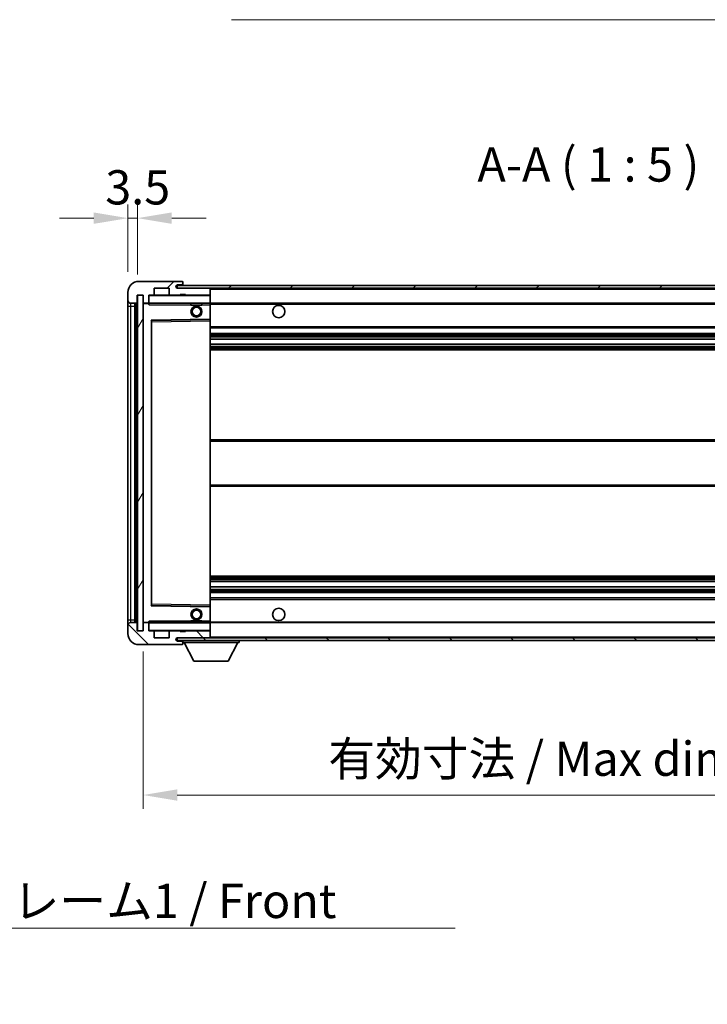
# Model space of a CAD drawing. Units: millimetres. Extents: x 5 to 10241, y 4 to 1409.
# Drawn here: x 2599 to 2849, y 827 to 1186 of the extents above; entities that cross this region are included whole.
import ezdxf

# ---------------------------------------------------------------- set-up
doc = ezdxf.new("R2010")
doc.units = ezdxf.units.MM
for name, color, linetype, lineweight in [('Dimension (ISO)', 7, 'Continuous', 18), ('Dimension (ISO) @ 1', 7, 'Continuous', 18), ('Symbol (ISO)', 7, 'Continuous', 18), ('Symbol (ISO) @ 1', 7, 'Continuous', 18), ('Visible (ISO)', 7, 'Continuous', 35), ('Visible Narrow (ISO)', 7, 'Continuous', 25)]:
    doc.layers.add(name, color=color, linetype=linetype, lineweight=lineweight)
doc.layers.add('Hatch (ISO)', color=1, linetype='Continuous', lineweight=18, true_color=0xff0000)
doc.styles.add('Note Text (TK)', font='MS PGothic.ttf')
doc.dimstyles.new('Default - Method 1b (TK)', dxfattribs={"dimscale": 4, "dimtxt": 2.5, "dimasz": 2.5, "dimexe": 1, "dimexo": 1.5, "dimgap": 1, "dimtad": 1, "dimtoh": 1, "dimrnd": 1e-08, "dimdsep": 46, "dimtxsty": 'Note Text (TK)', "dimcen": 0.09, "dimdle": 5, "dimclrd": 100, "dimclre": 100, "dimclrt": 7, "dimadec": 1, "dimazin": 1, "dimtfac": 1, "dimtmove": 0, "dimatfit": 3, "dimfxl": 0, "dimtolj": 1, "dimlwd": -1, "dimlwe": -1, "dimarcsym": 0})
doc.dimstyles.new('Default - Method 1b (TK)$7', dxfattribs={"dimscale": 4, "dimtxt": 2.5, "dimasz": 2.5, "dimexe": 1, "dimexo": 1.5, "dimgap": 1, "dimtad": 1, "dimtoh": 1, "dimrnd": 1e-08, "dimdsep": 46, "dimtxsty": 'Note Text (TK)', "dimcen": 0.09, "dimdle": 5, "dimclrd": 256, "dimclre": 100, "dimclrt": 7, "dimadec": 1, "dimazin": 1, "dimtfac": 1, "dimtmove": 0, "dimatfit": 3, "dimfxl": 0, "dimtolj": 1, "dimlwd": -1, "dimlwe": -1, "dimarcsym": 0})
pattern_1 = [(45, (1506.331, -35.732), (-11.22532, 11.22532), [])]
pattern_2 = [(135.0002, (1506.331, -35.732), (-11.22528, -11.22536), [])]

# ---------------------------------------------------------------- blocks, each defined once
blk = doc.blocks.new('*D87')
at = {"layer": 'Defpoints', "color": 0, "transparency": 16777216}
for p in [(2643.57, 962.84), (2968.57, 962.94), (2968.57, 902.94)]:
    blk.add_point(p, dxfattribs=at)
at = {"layer": 'Dimension (ISO)', "color": 100, "transparency": 16777216}
for p, q in [((2643.57, 955.34), (2643.57, 897.94)), ((2968.57, 955.44), (2968.57, 897.94)), ((2656.07, 902.94), (2956.07, 902.94))]:
    blk.add_line(p, q, dxfattribs=at)
for points in [[(2656.07, 905.02), (2656.07, 900.86), (2643.57, 902.94)], [(2956.07, 905.02), (2956.07, 900.86), (2968.57, 902.94)]]:
    blk.add_solid(points, dxfattribs=at)
at = {"layer": 'Dimension (ISO)', "color": 7, "transparency": 16777216, "insert": (2711.18, 916.18), "char_height": 12.5, "attachment_point": 4, "style": 'Note Text (TK)'}
blk.add_mtext('\\A1;\\fＭＳ Ｐゴシック|b0|i0;\\H12.5000;有効寸法 / Max dim. 325', dxfattribs=at)
blk = doc.blocks.new('*D90')
at = {"layer": 'Defpoints', "color": 0, "transparency": 16777216}
for p in [(2641.57, 1113.42), (2638.07, 1086.34), (2641.57, 1085.34)]:
    blk.add_point(p, dxfattribs=at)
at = {"layer": 'Dimension (ISO)', "color": 100, "transparency": 16777216}
for p, q in [((2638.07, 1093.84), (2638.07, 1118.42)), ((2641.57, 1092.84), (2641.57, 1118.42)), ((2625.57, 1113.42), (2613.07, 1113.42)), ((2638.07, 1113.42), (2641.57, 1113.42)), ((2654.07, 1113.42), (2666.57, 1113.42))]:
    blk.add_line(p, q, dxfattribs=at)
for points in [[(2625.57, 1115.51), (2625.57, 1111.34), (2638.07, 1113.42)], [(2654.07, 1115.51), (2654.07, 1111.34), (2641.57, 1113.42)]]:
    blk.add_solid(points, dxfattribs=at)
at = {"layer": 'Dimension (ISO)', "color": 7, "transparency": 16777216, "insert": (2629.8, 1124.67), "char_height": 12.5, "attachment_point": 4, "style": 'Note Text (TK)'}
blk.add_mtext('\\A1;3.5', dxfattribs=at)

msp = doc.modelspace()

# ---------------------------------------------------------------- hatches: boundary and pattern name
at = {"layer": 'Hatch (ISO)'}
h = msp.add_hatch(dxfattribs=at)
h.set_pattern_fill('ANSI31', color=256, scale=127, style=0)
h.set_pattern_definition(pattern_1)
edge = h.paths.add_edge_path()
edge.add_ellipse((2645.3682, 1082.6415), major_axis=(0, -0.3), ratio=1, start_angle=0, end_angle=90)
edge.add_line((2645.6682, 1082.6415), (2645.6682, 1085.3415))
edge.add_line((2645.6682, 1085.3415), (2647.3682, 1085.3415))
edge.add_ellipse((2647.3682, 1085.6415), major_axis=(0, -0.3), ratio=1, start_angle=0, end_angle=90)
edge.add_line((2647.6682, 1085.6415), (2647.6682, 1087.8415))
edge.add_line((2647.6682, 1087.8415), (2653.0682, 1087.8415))
edge.add_line((2653.0682, 1087.8415), (2653.0682, 1085.6415))
edge.add_ellipse((2653.3682, 1085.6415), major_axis=(-0.3, 0), ratio=1, start_angle=0, end_angle=90)
edge.add_line((2653.3682, 1085.3415), (2657.0682, 1085.3415))
edge.add_line((2657.0682, 1085.3415), (2657.0682, 1085.5415))
edge.add_line((2657.0682, 1085.5415), (2659.0682, 1085.5415))
edge.add_line((2659.0682, 1085.5415), (2659.0682, 1085.3415))
edge.add_line((2659.0682, 1085.3415), (2667.7682, 1085.3415))
edge.add_ellipse((2667.7682, 1085.6415), major_axis=(0, -0.3), ratio=1, start_angle=0, end_angle=90)
edge.add_line((2668.0682, 1085.6415), (2668.0682, 1087.5415))
edge.add_ellipse((2667.7682, 1087.5415), major_axis=(0.3, 0), ratio=1, start_angle=0, end_angle=90)
edge.add_line((2667.7682, 1087.8415), (2656.1932, 1087.8415))
edge.add_ellipse((2656.1932, 1088.4665), major_axis=(0, -0.625), ratio=1, start_angle=348.463041, end_angle=360, ccw=False)
edge.add_ellipse((2656.1932, 1088.4665), major_axis=(-0.125, -0.6124), ratio=1, start_angle=191.536959, end_angle=360, ccw=False)
edge.add_line((2656.1932, 1089.0915), (2657.5682, 1089.0915))
edge.add_ellipse((2657.5682, 1089.5915), major_axis=(0, -0.5), ratio=1, start_angle=0, end_angle=90)
edge.add_line((2658.0682, 1089.5915), (2658.0682, 1090.0415))
edge.add_ellipse((2657.7682, 1090.0415), major_axis=(0.3, 0), ratio=1, start_angle=0, end_angle=90)
edge.add_line((2657.7682, 1090.3415), (2642.0682, 1090.3415))
edge.add_ellipse((2642.0682, 1086.3415), major_axis=(0, 4), ratio=1, start_angle=0, end_angle=90)
edge.add_line((2638.0682, 1086.3415), (2638.0682, 1083.3415))
edge.add_ellipse((2639.0682, 1083.3415), major_axis=(-1, 0), ratio=1, start_angle=0, end_angle=90)
edge.add_line((2639.0682, 1082.3415), (2641.1682, 1082.3415))
edge.add_ellipse((2641.1682, 1082.6415), major_axis=(0, -0.3), ratio=1, start_angle=0, end_angle=90)
edge.add_line((2641.4682, 1082.6415), (2641.4682, 1085.3415))
edge.add_line((2641.4682, 1085.3415), (2641.5682, 1085.3415))
edge.add_line((2641.5682, 1085.3415), (2643.5682, 1085.3415))
edge.add_line((2643.5682, 1085.3415), (2643.6682, 1085.3415))
edge.add_line((2643.6682, 1085.3415), (2643.6682, 1082.6415))
edge.add_ellipse((2643.9682, 1082.6415), major_axis=(-0.3, 0), ratio=1, start_angle=0, end_angle=90)
edge.add_line((2643.9682, 1082.3415), (2645.3682, 1082.3415))
h = msp.add_hatch(dxfattribs=at)
h.set_pattern_fill('ANSI31', color=256, scale=127, style=0)
h.set_pattern_definition(pattern_1)
edge = h.paths.add_edge_path()
edge.add_line((2975.5682, 1083.0915), (2970.5682, 1083.0915))
edge.add_line((2970.5682, 1083.0915), (2970.5682, 1082.0915))
edge.add_line((2970.5682, 1082.0915), (2975.5682, 1082.0915))
edge.add_ellipse((2975.5682, 1083.5915), major_axis=(0, -1.5), ratio=1, start_angle=0, end_angle=90)
edge.add_line((2977.0682, 1083.5915), (2977.0682, 1087.3415))
edge.add_ellipse((2975.5682, 1087.3415), major_axis=(1.5, 0), ratio=1, start_angle=0, end_angle=90)
edge.add_line((2975.5682, 1088.8415), (2656.0682, 1088.8415))
edge.add_line((2656.0682, 1088.8415), (2656.0682, 1087.8541))
edge.add_line((2656.0682, 1087.8541), (2656.0682, 1087.8415))
edge.add_line((2656.0682, 1087.8415), (2656.1932, 1087.8415))
edge.add_line((2656.1932, 1087.8415), (2667.7682, 1087.8415))
edge.add_line((2667.7682, 1087.8415), (2956.0682, 1087.8415))
edge.add_line((2956.0682, 1087.8415), (2961.9682, 1087.8415))
edge.add_line((2961.9682, 1087.8415), (2968.4682, 1087.8415))
edge.add_line((2968.4682, 1087.8415), (2975.0682, 1087.8415))
edge.add_line((2975.0682, 1087.8415), (2975.5682, 1087.8415))
edge.add_ellipse((2975.5682, 1087.3415), major_axis=(0, 0.5), ratio=1, start_angle=270, end_angle=360, ccw=False)
edge.add_line((2976.0682, 1087.3415), (2976.0682, 1083.5915))
edge.add_ellipse((2975.5682, 1083.5915), major_axis=(0.5, 0), ratio=1, start_angle=270, end_angle=360, ccw=False)
h = msp.add_hatch(dxfattribs=at)
h.set_pattern_fill('ANSI31', color=256, scale=127, angle=14.999978, style=0)
h.set_pattern_definition([(60, (1506.331, -35.732), (-13.74815, 7.9375), [])])
h.paths.add_polyline_path([(2643.5682, 1085.3415), (2641.5682, 1085.3415), (2641.5682, 962.8415), (2643.5682, 962.8415)])
h = msp.add_hatch(dxfattribs=at)
h.set_pattern_fill('ANSI31', color=256, scale=127, angle=90.00021, style=0)
h.set_pattern_definition(pattern_2)
edge = h.paths.add_edge_path()
edge.add_ellipse((2645.3682, 965.5415), major_axis=(0.3, 0), ratio=1, start_angle=0, end_angle=90)
edge.add_line((2645.3682, 965.8415), (2643.9682, 965.8415))
edge.add_ellipse((2643.9682, 965.5415), major_axis=(0, 0.3), ratio=1, start_angle=0, end_angle=90)
edge.add_line((2643.6682, 965.5415), (2643.6682, 962.8415))
edge.add_line((2643.6682, 962.8415), (2643.5682, 962.8415))
edge.add_line((2643.5682, 962.8415), (2641.5682, 962.8415))
edge.add_line((2641.5682, 962.8415), (2641.4682, 962.8415))
edge.add_line((2641.4682, 962.8415), (2641.4682, 965.5415))
edge.add_ellipse((2641.1682, 965.5415), major_axis=(0.3, 0), ratio=1, start_angle=0, end_angle=90)
edge.add_line((2641.1682, 965.8415), (2639.0682, 965.8415))
edge.add_ellipse((2639.0682, 964.8415), major_axis=(0, 1), ratio=1, start_angle=0, end_angle=90)
edge.add_line((2638.0682, 964.8415), (2638.0682, 961.8415))
edge.add_ellipse((2642.0682, 961.8415), major_axis=(-4, 0), ratio=1, start_angle=0, end_angle=90)
edge.add_line((2642.0682, 957.8415), (2657.7682, 957.8415))
edge.add_ellipse((2657.7682, 958.1415), major_axis=(0, -0.3), ratio=1, start_angle=0, end_angle=90)
edge.add_line((2658.0682, 958.1415), (2658.0682, 958.5915))
edge.add_ellipse((2657.5682, 958.5915), major_axis=(0.5, 0), ratio=1, start_angle=0, end_angle=90)
edge.add_line((2657.5682, 959.0915), (2656.1932, 959.0915))
edge.add_ellipse((2656.1932, 959.7165), major_axis=(0, -0.625), ratio=1, start_angle=191.536959, end_angle=360, ccw=False)
edge.add_ellipse((2656.1932, 959.7165), major_axis=(-0.125, 0.6124), ratio=1, start_angle=348.463041, end_angle=360, ccw=False)
edge.add_line((2656.1932, 960.3415), (2667.7682, 960.3415))
edge.add_ellipse((2667.7682, 960.6415), major_axis=(0, -0.3), ratio=1, start_angle=0, end_angle=90)
edge.add_line((2668.0682, 960.6415), (2668.0682, 962.5415))
edge.add_ellipse((2667.7682, 962.5415), major_axis=(0.3, 0), ratio=1, start_angle=0, end_angle=90)
edge.add_line((2667.7682, 962.8415), (2659.0682, 962.8415))
edge.add_line((2659.0682, 962.8415), (2659.0682, 962.6415))
edge.add_line((2659.0682, 962.6415), (2657.0682, 962.6415))
edge.add_line((2657.0682, 962.6415), (2657.0682, 962.8415))
edge.add_line((2657.0682, 962.8415), (2653.3682, 962.8415))
edge.add_ellipse((2653.3682, 962.5415), major_axis=(0, 0.3), ratio=1, start_angle=0, end_angle=90)
edge.add_line((2653.0682, 962.5415), (2653.0682, 960.3415))
edge.add_line((2653.0682, 960.3415), (2647.6682, 960.3415))
edge.add_line((2647.6682, 960.3415), (2647.6682, 962.5415))
edge.add_ellipse((2647.3682, 962.5415), major_axis=(0.3, 0), ratio=1, start_angle=0, end_angle=90)
edge.add_line((2647.3682, 962.8415), (2645.6682, 962.8415))
edge.add_line((2645.6682, 962.8415), (2645.6682, 965.5415))
h = msp.add_hatch(dxfattribs=at)
h.set_pattern_fill('ANSI31', color=256, scale=127, angle=90.00021, style=0)
h.set_pattern_definition(pattern_2)
edge = h.paths.add_edge_path()
edge.add_line((2970.5682, 965.0915), (2975.5682, 965.0915))
edge.add_ellipse((2975.5682, 964.5915), major_axis=(0, 0.5), ratio=1, start_angle=270, end_angle=360, ccw=False)
edge.add_line((2976.0682, 964.5915), (2976.0682, 960.8415))
edge.add_ellipse((2975.5682, 960.8415), major_axis=(0.5, 0), ratio=1, start_angle=270, end_angle=360, ccw=False)
edge.add_line((2975.5682, 960.3415), (2975.0682, 960.3415))
edge.add_line((2975.0682, 960.3415), (2968.4682, 960.3415))
edge.add_line((2968.4682, 960.3415), (2961.9682, 960.3415))
edge.add_line((2961.9682, 960.3415), (2956.0682, 960.3415))
edge.add_line((2956.0682, 960.3415), (2667.7682, 960.3415))
edge.add_line((2667.7682, 960.3415), (2656.1932, 960.3415))
edge.add_line((2656.1932, 960.3415), (2656.0682, 960.3415))
edge.add_line((2656.0682, 960.3415), (2656.0682, 960.3289))
edge.add_line((2656.0682, 960.3289), (2656.0682, 959.3415))
edge.add_line((2656.0682, 959.3415), (2975.5682, 959.3415))
edge.add_ellipse((2975.5682, 960.8415), major_axis=(0, -1.5), ratio=1, start_angle=0, end_angle=90)
edge.add_line((2977.0682, 960.8415), (2977.0682, 964.5915))
edge.add_ellipse((2975.5682, 964.5915), major_axis=(1.5, 0), ratio=1, start_angle=0, end_angle=90)
edge.add_line((2975.5682, 966.0915), (2970.5682, 966.0915))
edge.add_line((2970.5682, 966.0915), (2970.5682, 965.0915))

# ---------------------------------------------------------------- linework, layer by layer
at = {"layer": 'Visible (ISO)'}
for p, q in [((2657.7682, 1090.3415), (2642.0682, 1090.3415)), ((2975.5682, 1088.8415), (2656.0682, 1088.8415)), ((2656.0682, 1088.8415), (2656.0682, 1087.8415)), ((2656.1932, 1089.0915), (2657.5682, 1089.0915)), ((2657.5682, 1089.0915), (2657.8182, 1089.0915)), ((2657.7682, 1090.3415), (2657.8182, 1090.3415)), ((2658.0632, 1090.1415), (2658.0511, 1090.1415)), ((2658.0682, 1090.0915), (2658.0682, 1090.0415)), ((2658.0682, 1089.5915), (2658.0682, 1090.0415)), ((2658.0682, 1089.3415), (2658.0682, 1089.5915)), ((2658.0682, 1088.8415), (2658.0682, 1089.3415)), ((2638.0682, 1086.3415), (2638.0682, 1083.3415)), ((2641.4682, 1082.6415), (2641.4682, 1085.3415)), ((2641.4682, 1085.3415), (2643.6682, 1085.3415)), ((2643.5682, 1085.3415), (2641.5682, 1085.3415)), ((2641.5682, 1085.3415), (2641.5682, 962.8415)), ((2643.5682, 962.8415), (2643.5682, 1085.3415)), ((2643.6682, 1085.3415), (2643.6682, 1082.6415)), ((2645.6682, 1082.6415), (2645.6682, 1085.3415)), ((2645.6682, 1085.3415), (2647.3682, 1085.3415)), ((2653.3682, 1085.3415), (2647.3682, 1085.3415)), ((2647.6682, 1085.6415), (2647.6682, 1087.8415)), ((2647.6682, 1087.8415), (2653.0682, 1087.8415)), ((2653.0682, 1087.8415), (2653.0682, 1085.6415)), ((2653.3682, 1085.3415), (2657.0682, 1085.3415)), ((2656.0682, 1087.8415), (2975.5682, 1087.8415)), ((2667.7682, 1087.8415), (2656.1932, 1087.8415)), ((2657.0682, 1085.3415), (2657.0682, 1085.5415)), ((2657.0682, 1085.5415), (2659.0682, 1085.5415)), ((2659.0682, 1085.3415), (2657.0682, 1085.3415)), ((2659.0682, 1085.5415), (2659.0682, 1085.3415)), ((2659.0682, 1085.3415), (2667.7682, 1085.3415)), ((2667.9682, 1085.3415), (2667.7682, 1085.3415)), ((2668.0682, 1087.5415), (2668.0682, 1087.8415)), ((2668.0682, 1085.6415), (2668.0682, 1087.5415)), ((2668.0682, 1085.2415), (2668.0682, 1085.6415)), ((2668.0682, 1082.4415), (2668.0682, 1085.2415)), ((2638.0682, 1083.3415), (2638.0682, 1081.3415)), ((2638.0682, 1081.3415), (2638.0682, 966.8415)), ((2639.0682, 1082.3415), (2641.1682, 1082.3415)), ((2640.5682, 965.8415), (2640.5682, 1082.3415)), ((2640.7682, 1082.3415), (2640.7682, 965.8415)), ((2643.6682, 1082.2415), (2643.6682, 965.9415)), ((2643.9682, 1082.3415), (2643.7682, 1082.3415)), ((2643.9682, 1082.3415), (2645.3682, 1082.3415)), ((2645.6682, 1082.3415), (2645.3682, 1082.3415)), ((2645.6682, 1082.6415), (2645.6682, 1082.4415)), ((2645.6682, 1082.4415), (2645.6682, 1082.1732)), ((2645.7682, 1082.3415), (2667.9682, 1082.3415)), ((2661.0682, 1082.3415), (2661.0682, 1081.6415)), ((2665.0682, 1081.6415), (2661.0682, 1081.6415)), ((2665.0682, 1082.3415), (2665.0682, 1081.6415)), ((2668.0682, 1081.8415), (2668.0682, 1082.4415)), ((2668.0682, 1082.3415), (2956.0682, 1082.3415)), ((2668.0682, 1076.5399), (2668.0682, 1081.8415)), ((2646.6682, 972.1899), (2646.6682, 1075.9931)), ((2646.7666, 1076.0931), (2667.9699, 1076.4399)), ((2668.0682, 1075.9398), (2668.0682, 1076.5399)), ((2668.0682, 972.2432), (2668.0682, 1075.9398)), ((2668.0682, 1073.3415), (2968.5682, 1073.3415)), ((2668.0682, 1071.3415), (2968.5682, 1071.3415)), ((2668.0682, 1069.2962), (2968.5682, 1069.2962)), ((2668.0682, 1067.3867), (2968.5682, 1067.3867)), ((2668.0682, 1065.3415), (2968.5682, 1065.3415)), ((2668.0682, 1032.5915), (2968.5682, 1032.5915)), ((2668.0682, 1015.5915), (2968.5682, 1015.5915)), ((2668.0682, 982.8415), (2968.5682, 982.8415)), ((2668.0682, 980.7963), (2968.5682, 980.7963)), ((2668.0682, 978.8868), (2968.5682, 978.8868)), ((2668.0682, 976.8415), (2968.5682, 976.8415)), ((2668.0682, 974.8415), (2968.5682, 974.8415)), ((2667.9699, 971.7431), (2646.7666, 972.0899)), ((2668.0682, 971.6431), (2668.0682, 972.2432)), ((2668.0682, 966.3415), (2668.0682, 971.6431)), ((2638.0682, 966.8415), (2638.0682, 964.8415)), ((2661.0682, 966.5415), (2665.0682, 966.5415)), ((2661.0682, 965.8415), (2661.0682, 966.5415)), ((2665.0682, 965.8415), (2665.0682, 966.5415)), ((2638.0682, 964.8415), (2638.0682, 961.8415)), ((2641.1682, 965.8415), (2639.0682, 965.8415)), ((2641.4682, 962.8415), (2641.4682, 965.5415)), ((2643.6682, 962.8415), (2641.4682, 962.8415)), ((2641.5682, 962.8415), (2643.5682, 962.8415)), ((2643.6682, 965.5415), (2643.6682, 962.8415)), ((2643.7682, 965.8415), (2643.9682, 965.8415)), ((2645.3682, 965.8415), (2643.9682, 965.8415)), ((2645.3682, 965.8415), (2645.6682, 965.8415)), ((2645.6682, 966.0098), (2645.6682, 965.7415)), ((2645.6682, 965.7415), (2645.6682, 965.5415)), ((2645.6682, 962.8415), (2645.6682, 965.5415)), ((2647.3682, 962.8415), (2645.6682, 962.8415)), ((2667.9682, 965.8415), (2645.7682, 965.8415)), ((2647.3682, 962.8415), (2653.3682, 962.8415)), ((2657.0682, 962.8415), (2653.3682, 962.8415)), ((2657.0682, 962.6415), (2657.0682, 962.8415)), ((2657.0682, 962.8415), (2659.0682, 962.8415)), ((2667.7682, 962.8415), (2659.0682, 962.8415)), ((2659.0682, 962.8415), (2659.0682, 962.6415)), ((2667.7682, 962.8415), (2667.9682, 962.8415)), ((2668.0682, 965.7415), (2668.0682, 966.3415)), ((2668.0682, 965.8415), (2956.0682, 965.8415)), ((2668.0682, 962.9415), (2668.0682, 965.7415)), ((2668.0682, 962.5415), (2668.0682, 962.9415)), ((2647.6682, 960.3415), (2647.6682, 962.5415)), ((2653.0682, 960.3415), (2647.6682, 960.3415)), ((2653.0682, 962.5415), (2653.0682, 960.3415)), ((2975.5682, 960.3415), (2656.0682, 960.3415)), ((2656.0682, 960.3415), (2656.0682, 959.3415)), ((2656.0682, 959.3415), (2975.5682, 959.3415)), ((2656.1932, 960.3415), (2667.7682, 960.3415)), ((2659.0682, 962.6415), (2657.0682, 962.6415)), ((2658.0682, 959.3415), (2658.0682, 958.6415)), ((2668.0682, 960.6415), (2668.0682, 962.5415)), ((2668.0682, 960.4415), (2668.0682, 960.6415)), ((2678.6682, 959.3415), (2678.6682, 958.6415)), ((2642.0682, 957.8415), (2657.7682, 957.8415)), ((2657.5682, 959.0915), (2656.1932, 959.0915)), ((2657.8182, 959.0915), (2657.5682, 959.0915)), ((2657.8182, 957.8415), (2657.7682, 957.8415)), ((2658.0511, 958.0415), (2658.0632, 958.0415)), ((2658.0682, 958.5915), (2658.0682, 958.6415)), ((2658.0682, 958.6415), (2678.6682, 958.6415)), ((2658.0682, 958.1415), (2658.0682, 958.5915)), ((2658.0682, 958.1415), (2658.0682, 958.0915)), ((2662.1182, 951.7415), (2658.5682, 958.6415)), ((2674.6182, 951.7415), (2678.1682, 958.6415)), ((2662.1182, 951.7415), (2674.6182, 951.7415))]:
    msp.add_line(p, q, dxfattribs=at)
for centre, radius in [((2663.0682, 1079.3415), 2), ((2693.0682, 1079.3415), 2.25), ((2663.0682, 1079.3415), 1.5706), ((2663.0682, 968.8415), 2), ((2663.0682, 968.8415), 1.5706), ((2693.0682, 968.8415), 2.25)]:
    msp.add_circle(centre, radius, dxfattribs=at)
for centre, radius, start, end in [((2642.0682, 1086.3415), 4, 90, 180), ((2656.1932, 1088.4665), 0.625, 90, 270), ((2657.5682, 1089.5915), 0.5, 270, 0), ((2657.7682, 1090.0415), 0.3, 0, 90), ((2657.8182, 1090.0915), 0.25, 11.536959, 90), ((2657.8182, 1089.3415), 0.25, 270, 0), ((2645.7682, 1085.2415), 0.1, 90, 180), ((2647.3682, 1085.6415), 0.3, 270, 0), ((2653.3682, 1085.6415), 0.3, 180, 270), ((2667.7682, 1087.5415), 0.3, 0, 90), ((2667.7682, 1085.6415), 0.3, 270, 0), ((2667.9682, 1085.2415), 0.1, 0, 90), ((2639.0682, 1083.3415), 1, 180, 270), ((2641.1682, 1082.6415), 0.3, 270, 0), ((2643.9682, 1082.6415), 0.3, 180, 270), ((2643.7682, 1082.2415), 0.1, 90, 180), ((2645.3682, 1082.6415), 0.3, 270, 0), ((2645.7682, 1082.4415), 0.1, 180, 270), ((2667.9682, 1082.4415), 0.1, 270, 0), ((2646.7682, 1075.9931), 0.1, 90.936997, 180), ((2667.9682, 1076.5399), 0.1, 270.936997, 0), ((2646.7682, 972.1899), 0.1, 180, 269.063003), ((2667.9682, 971.6431), 0.1, 0, 89.063003), ((2639.0682, 964.8415), 1, 90, 180), ((2641.1682, 965.5415), 0.3, 0, 90), ((2643.7682, 965.9415), 0.1, 180, 270), ((2643.9682, 965.5415), 0.3, 90, 180), ((2645.3682, 965.5415), 0.3, 0, 90), ((2645.7682, 965.7415), 0.1, 90, 180), ((2645.7682, 962.9415), 0.1, 180, 270), ((2647.3682, 962.5415), 0.3, 0, 90), ((2653.3682, 962.5415), 0.3, 90, 180), ((2667.7682, 962.5415), 0.3, 0, 90), ((2667.9682, 965.7415), 0.1, 0, 90), ((2667.9682, 962.9415), 0.1, 270, 0), ((2642.0682, 961.8415), 4, 180, 270), ((2656.1932, 959.7165), 0.625, 90, 270), ((2667.7682, 960.6415), 0.3, 270, 0), ((2667.9682, 960.4415), 0.1, 270, 0), ((2657.5682, 958.5915), 0.5, 0, 90), ((2657.7682, 958.1415), 0.3, 270, 0), ((2657.8182, 958.8415), 0.25, 0, 90), ((2657.8182, 958.0915), 0.25, 270, 348.463041)]:
    msp.add_arc(centre, radius, start, end, dxfattribs=at)
for points, knots in [([(2658.0682, 1090.0915), (2658.0682, 1090.1014), (2658.0677, 1090.1101), (2658.0652, 1090.1334), (2658.0632, 1090.1415), (2658.0632, 1090.1415)], [0.0412271589, 0.0412271589, 0.0412271589, 0.0412271589, 0.0460164086, 0.0460164086, 0.0567710401, 0.0567710401, 0.0567710401, 0.0567710401]), ([(2658.0632, 958.0415), (2658.0632, 958.0415), (2658.0652, 958.0497), (2658.0677, 958.0729), (2658.0682, 958.0816), (2658.0682, 958.0915)], [0.1703131202, 0.1703131202, 0.1703131202, 0.1703131202, 0.1810677517, 0.1810677517, 0.1858570013, 0.1858570013, 0.1858570013, 0.1858570013])]:
    msp.add_open_spline(points, degree=3, knots=knots, dxfattribs=at)
for points in [[(2645.7682, 1081.8415), (2645.7232, 1081.9423), (2645.6682, 1082.0628), (2645.6682, 1082.1732)], [(2645.6682, 966.0098), (2645.6682, 966.1202), (2645.7232, 966.2407), (2645.7682, 966.3415)]]:
    msp.add_open_spline(points, degree=3, dxfattribs=at)
at = {"layer": 'Visible Narrow (ISO)'}
for p, q in [((2657.8182, 1089.0915), (2657.8182, 1088.8415)), ((2645.7682, 1085.2415), (2645.6682, 1085.2415)), ((2645.7682, 1085.3415), (2645.7682, 1085.2415)), ((2645.7682, 1082.4415), (2645.7682, 1085.2415)), ((2645.7682, 1085.2415), (2667.9682, 1085.2415)), ((2667.9682, 1087.8415), (2667.9682, 1087.7651)), ((2667.9682, 1085.4179), (2667.9682, 1085.3415)), ((2667.9682, 1085.3415), (2667.9682, 1085.2415)), ((2667.9682, 1085.2415), (2667.9682, 1082.4415)), ((2668.0682, 1085.2415), (2667.9682, 1085.2415)), ((2668.0682, 1087.5415), (2955.61, 1087.5415)), ((2638.0682, 1081.3415), (2639.0682, 1081.3415)), ((2639.0682, 1081.3415), (2639.0682, 1082.3415)), ((2639.0682, 966.8415), (2639.0682, 1081.3415)), ((2639.0682, 1081.3415), (2640.5682, 1081.3415)), ((2641.0182, 965.8415), (2641.0182, 1082.3415)), ((2643.7682, 1082.2415), (2643.6682, 1082.2415)), ((2643.7682, 1082.3415), (2643.7682, 1082.2415)), ((2643.7682, 1082.2415), (2645.6682, 1082.2415)), ((2643.7682, 965.9415), (2643.7682, 1082.2415)), ((2645.6682, 1082.4415), (2645.7682, 1082.4415)), ((2645.7682, 1082.4415), (2645.7682, 1082.3415)), ((2667.9682, 1082.4415), (2645.7682, 1082.4415)), ((2645.7682, 1081.8415), (2645.7682, 1082.3415)), ((2645.7682, 1081.8415), (2661.0682, 1081.8415)), ((2665.0682, 1081.8415), (2667.9682, 1081.8415)), ((2667.9682, 1082.3415), (2667.9682, 1082.4415)), ((2667.9682, 1082.4415), (2668.0682, 1082.4415)), ((2667.9682, 1082.3415), (2667.9682, 1081.8415)), ((2668.0682, 1081.8415), (2667.9682, 1081.8415)), ((2667.9682, 1081.8415), (2667.9682, 1076.5399)), ((2668.0682, 1082.0415), (2960.1127, 1082.0415)), ((2667.9682, 1076.5399), (2646.5682, 1076.1899)), ((2646.5682, 1076.1899), (2646.5682, 971.9931)), ((2646.5682, 1076.1899), (2646.7666, 1076.0931)), ((2646.6682, 1075.9931), (2646.5682, 1076.1899)), ((2646.7682, 1075.5931), (2646.6682, 1075.5931)), ((2646.7682, 1075.5931), (2646.7666, 1076.0931)), ((2646.7682, 1075.5931), (2667.9682, 1075.9398)), ((2646.7682, 972.5899), (2646.7682, 1075.5931)), ((2668.0682, 1076.5399), (2667.9682, 1076.5399)), ((2667.9699, 1076.4399), (2667.9682, 1076.5399)), ((2667.9699, 1076.4399), (2667.9682, 1075.9398)), ((2668.0682, 1075.9398), (2667.9682, 1075.9398)), ((2667.9682, 1075.9398), (2667.9682, 972.2432)), ((2668.0682, 1073.8415), (2968.5682, 1073.8415)), ((2668.0682, 1070.8415), (2968.5682, 1070.8415)), ((2668.0682, 1070.3313), (2968.5682, 1070.3313)), ((2668.0682, 1070.0715), (2968.5682, 1070.0715)), ((2668.0682, 1069.3364), (2968.5682, 1069.3364)), ((2668.0682, 1067.3483), (2968.5682, 1067.3483)), ((2668.0682, 1066.6333), (2968.5682, 1066.6333)), ((2668.0682, 1066.3717), (2968.5682, 1066.3717)), ((2668.0682, 1065.8415), (2968.5682, 1065.8415)), ((2668.0682, 1032.0915), (2968.5682, 1032.0915)), ((2668.0682, 1016.0915), (2968.5682, 1016.0915)), ((2668.0682, 982.3415), (2968.5682, 982.3415)), ((2668.0682, 981.8113), (2968.5682, 981.8113)), ((2668.0682, 981.5497), (2968.5682, 981.5497)), ((2668.0682, 980.8348), (2968.5682, 980.8348)), ((2668.0682, 978.8466), (2968.5682, 978.8466)), ((2668.0682, 978.1115), (2968.5682, 978.1115)), ((2668.0682, 977.8517), (2968.5682, 977.8517)), ((2668.0682, 977.3415), (2968.5682, 977.3415)), ((2668.0682, 974.3415), (2968.5682, 974.3415)), ((2646.5682, 971.9931), (2646.6682, 972.1899)), ((2646.7666, 972.0899), (2646.5682, 971.9931)), ((2646.5682, 971.9931), (2667.9682, 971.6431)), ((2646.7682, 972.5899), (2646.6682, 972.5899)), ((2646.7666, 972.0899), (2646.7682, 972.5899)), ((2667.9682, 972.2432), (2646.7682, 972.5899)), ((2668.0682, 972.2432), (2667.9682, 972.2432)), ((2667.9682, 972.2432), (2667.9699, 971.7431)), ((2667.9682, 971.6431), (2667.9699, 971.7431)), ((2667.9682, 971.6431), (2668.0682, 971.6431)), ((2667.9682, 971.6431), (2667.9682, 966.3415)), ((2638.0682, 966.8415), (2639.0682, 966.8415)), ((2639.0682, 965.8415), (2639.0682, 966.8415)), ((2639.0682, 966.8415), (2640.5682, 966.8415)), ((2643.6682, 965.9415), (2643.7682, 965.9415)), ((2645.6682, 965.9415), (2643.7682, 965.9415)), ((2643.7682, 965.9415), (2643.7682, 965.8415)), ((2645.7682, 965.7415), (2645.6682, 965.7415)), ((2645.6682, 962.9415), (2645.7682, 962.9415)), ((2645.7682, 965.8415), (2645.7682, 966.3415)), ((2661.0682, 966.3415), (2645.7682, 966.3415)), ((2645.7682, 965.8415), (2645.7682, 965.7415)), ((2645.7682, 962.9415), (2645.7682, 965.7415)), ((2645.7682, 965.7415), (2667.9682, 965.7415)), ((2645.7682, 962.9415), (2645.7682, 962.8415)), ((2667.9682, 962.9415), (2645.7682, 962.9415)), ((2667.9682, 966.3415), (2665.0682, 966.3415)), ((2668.0682, 966.3415), (2667.9682, 966.3415)), ((2667.9682, 966.3415), (2667.9682, 965.8415)), ((2667.9682, 965.8415), (2667.9682, 965.7415)), ((2667.9682, 965.7415), (2667.9682, 962.9415)), ((2668.0682, 965.7415), (2667.9682, 965.7415)), ((2667.9682, 962.8415), (2667.9682, 962.9415)), ((2667.9682, 962.9415), (2668.0682, 962.9415)), ((2667.9682, 962.8415), (2667.9682, 962.7651)), ((2668.0682, 966.1415), (2960.1127, 966.1415)), ((2657.8182, 959.3415), (2657.8182, 959.0915)), ((2667.9682, 960.4179), (2667.9682, 960.3415)), ((2668.0682, 960.6415), (2955.61, 960.6415))]:
    msp.add_line(p, q, dxfattribs=at)

# ---------------------------------------------------------------- texts
at = {"layer": 'Symbol (ISO)', "color": 7, "insert": (2765.578, 1122.8415), "char_height": 12.5, "attachment_point": 7, "style": 'Note Text (TK)'}
msp.add_mtext('A-A ( 1 : 5 )', dxfattribs=at)
at = {"layer": 'Symbol (ISO)', "color": 7, "insert": (2510.7346, 870.5604), "char_height": 12.5, "width": 258.406425, "attachment_point": 1, "line_spacing_factor": 1.5, "style": 'Note Text (TK)'}
msp.add_mtext('{\\fＭＳ Ｐゴシック|b0|i0;フロントフレーム1 / Front frame1}', dxfattribs=at)

# ---------------------------------------------------------------- dimensions: what is measured, and where the dimension line sits
at = {"layer": 'Dimension (ISO) @ 1', "color": 100, "true_color": 0x00ff3f}
dim = msp.add_linear_dim(base=(2641.5682, 1113.4222), p1=(2638.0682, 1086.3415), p2=(2641.5682, 1085.3415), angle=180, dimstyle='Default - Method 1b (TK)', override={"dimscale": 1, "dimtxt": 12.5, "dimasz": 12.5, "dimexe": 5, "dimexo": 7.5, "dimgap": 5, "dimtoh": 0, "dimdec": 2, "dimcen": 0.45, "dimtol": 0, "dimlim": 0, "dimtp": 0, "dimtm": 0, "dimtdec": 2, "dimtix": 0, "dimtofl": 1, "dimtmove": 0, "dimatfit": 1}, dxfattribs=at)
dim.commit()
dim.dimension.update_dxf_attribs({"geometry": '*D90', "text_midpoint": (2639.8182, 1113.4222), "dimtype": 128})
dim = msp.add_linear_dim(base=(2968.5682, 902.9415), p1=(2643.5682, 962.8415), p2=(2968.5682, 962.9415), text='\\fＭＳ Ｐゴシック|b0|i0;\\H12.5000;有効寸法 / Max dim. <>', dimstyle='Default - Method 1b (TK)', override={"dimscale": 1, "dimtxt": 12.5, "dimasz": 12.5, "dimexe": 5, "dimexo": 7.5, "dimgap": 5, "dimtoh": 0, "dimdec": 2, "dimcen": 0.45, "dimtol": 0, "dimlim": 0, "dimtp": 0, "dimtm": 0, "dimtdec": 2, "dimtix": 0, "dimtofl": 0, "dimtmove": 0, "dimatfit": 1}, dxfattribs=at)
dim.commit()
dim.dimension.update_dxf_attribs({"geometry": '*D87', "text_midpoint": (2806.0682, 902.9415), "dimtype": 128})

# ---------------------------------------------------------------- leaders
at = {"layer": 'Symbol (ISO) @ 1', "color": 100, "true_color": 0x00ff40, "annotation_type": 0, "has_hookline": 1}
for points, hookline_direction, text_width in [([(2957.3802, 1086.7674), (2900.4446, 1185.8312), (2887.9446, 1185.8312)], 1, 212.0739), ([(2461.733, 917.1164), (2498.2346, 854.3277), (2510.7346, 854.3277)], 0, 246.733)]:
    msp.add_leader(points, dimstyle='Default - Method 1b (TK)$7', override={"dimscale": 1, "dimtxt": 12.5, "dimasz": 12.5, "dimgap": 0, "dimtad": 1}, dxfattribs=dict(at, hookline_direction=hookline_direction, text_width=text_width))

doc.saveas('drawing.dxf')
